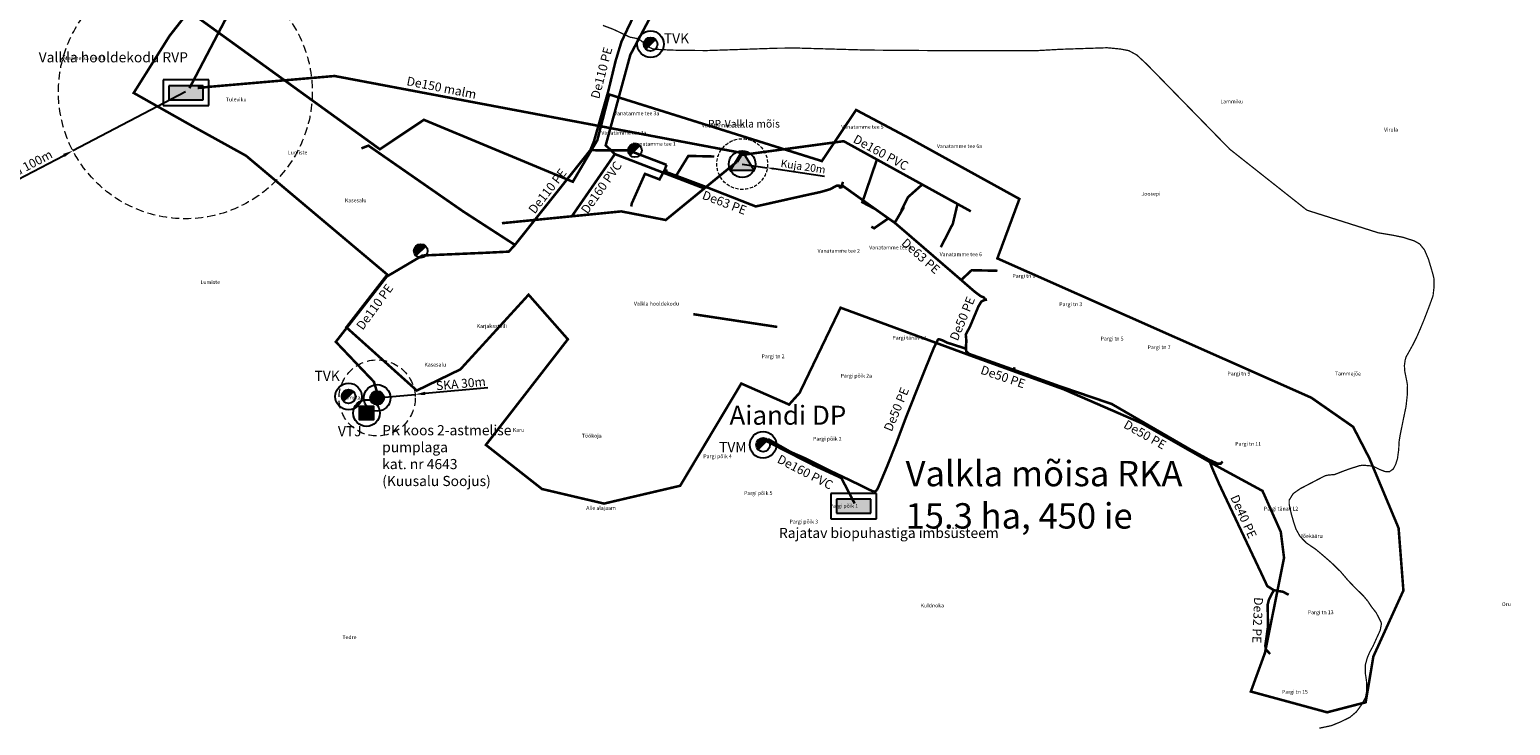
# Model space of a CAD drawing. Units: metres. Extents: x 571695 to 607508, y 6587513 to 6615825.
# Drawn here: x 575178 to 576344, y 6593873 to 6594422 of the extents above; entities that cross this region are included whole.
import ezdxf
from ezdxf.lldxf.tags import DXFTag

# ---------------------------------------------------------------- set-up
doc = ezdxf.new("R2010")
doc.units = ezdxf.units.M
doc.header["$LTSCALE"] = 25.4
doc.linetypes.add('DASHED', pattern=[0.75, 0.5, -0.25])
for name, color, linetype in [('0_asulad', 252, 'Continuous'), ('0_kanal_OL', 34, '0_K-sw'), ('0_kanal_PR_I', 1, '0_K1-sw'), ('0_kanal_REK_I', 42, '0_K3-sw'), ('0_kanalsurve_OL', 223, '0_KS-sw'), ('0_kanalsurve_PR_II', 222, '0_KS2-sw'), ('0_rajatised', 7, 'Continuous'), ('0_sadeveekraav_OL', 114, 'Continuous'), ('0_vesi_OL', 152, '0_V-sw'), ('1_reoveekogumisala', 30, 'DASHED')]:
    doc.layers.add(name, color=color, linetype=linetype)
doc.layers.add('alus_aadress', color=252, linetype='Continuous', lineweight=0)
doc.styles.add('DGN_KATASTRIYKSUS_353 - Default$0$Styledgn000', font='dgn000.shx')
doc.styles.add('DGN_KATASTRIYKSUS_353 - Default$0$Styletxt', font='txt.shx')
doc.styles.get("Standard").update_dxf_attribs({"font": 'arial.ttf'})
doc.styles.add('Text_P', font='verdana.ttf')
tags = doc.linetypes.add('0_K-sw', pattern='A,5.49154,-0.395185,["K",Standard,S=0.816327,R=0,X=0,Y=-0.408163],-1.159521', length=7.046246).pattern_tags.tags
tags[6] = DXFTag(74, 10)
tags = doc.linetypes.add('0_K1-sw', pattern='A,4.5398,-0.562383,["K1",Standard,S=0.816327,R=0,X=0,Y=-0.409834],-1.944064', length=7.046247).pattern_tags.tags
tags[6] = DXFTag(74, 10)
tags = doc.linetypes.add('0_K3-sw', pattern='A,4.5398,-0.562383,["K3",Standard,S=0.816327,R=0,X=0,Y=-0.402595],-1.944064', length=7.046247).pattern_tags.tags
tags[6] = DXFTag(74, 10)
tags = doc.linetypes.add('0_KS-sw', pattern='A,4.5398,-0.499182,["KS",Standard,S=0.816327,R=0,X=0,Y=-0.408163],-2.007265', length=7.046247).pattern_tags.tags
tags[6] = DXFTag(74, 10)
tags = doc.linetypes.add('0_KS2-sw', pattern='A,4.017255,-0.497171,["KS2",Standard,S=0.816327,R=0,X=0,Y=-0.408163],-2.531821', length=7.046247).pattern_tags.tags
tags[6] = DXFTag(74, 10)
tags = doc.linetypes.add('0_V-sw', pattern='A,5.49154,-0.395185,["V",Standard,S=0.816327,R=0,X=0,Y=-0.408163],-1.159521', length=7.046246).pattern_tags.tags
tags[6] = DXFTag(74, 10)
doc.dimstyles.new('ISO-25', dxfattribs={"dimtxt": 2.5, "dimasz": 2.5, "dimexe": 1.25, "dimexo": 0.625, "dimtad": 1, "dimtxsty": 'Standard', "dimcen": 2.5, "dimadec": 0, "dimazin": 0, "dimtfac": 1, "dimtmove": 0, "dimatfit": 3, "dimfxl": 1, "dimarcsym": 0})

# ---------------------------------------------------------------- blocks, each defined once
blk = doc.blocks.new('VPJ_OL')
at = {"layer": '0_rajatised', "linetype": 'Continuous'}
h = blk.add_hatch(color=0, dxfattribs=at)
edge = h.paths.add_edge_path()
edge.add_arc((0, 0), 1.8, 0, 360)
at = {"layer": '0_rajatised', "color": 0, "linetype": 'Continuous'}
for radius in [3.5, 1.8]:
    blk.add_circle((0, 0), radius, dxfattribs=at)
blk = doc.blocks.new('*D17')
at = {"layer": '0_rajatised', "color": 0, "linetype": 'Continuous', "lineweight": -2, "transparency": 16777216}
for p, q in [((575538.7, 6594139.3), (575489.4, 6594134.7)), ((575451.6, 6594131.2), (575481.5, 6594134))]:
    blk.add_line(p, q, dxfattribs=at)
at = {"layer": '0_rajatised', "color": 0, "linetype": 'Continuous', "transparency": 16777216}
blk.add_solid([(575489.3, 6594136.1), (575489.5, 6594133.4), (575481.5, 6594134)], dxfattribs=at)
at = {"layer": 'DEFPOINTS', "color": 0, "linetype": 'Continuous', "transparency": 16777216}
for p in [(575451.6, 6594131.2), (575481.5, 6594134)]:
    blk.add_point(p, dxfattribs=at)
at = {"layer": '0_rajatised', "color": 0, "linetype": 'Continuous', "transparency": 16777216, "insert": (575517.6, 6594141.6), "char_height": 7, "attachment_point": 5, "rotation": 5.3307}
blk.add_mtext('SKA 30m', dxfattribs=at)
blk = doc.blocks.new('TVM_ol')
at = {"layer": '0_rajatised', "linetype": 'Continuous'}
blk.add_hatch(color=0, dxfattribs=at).paths.add_polyline_path([(1.28, 1.27, 0.670358), (-1.8, 0, 0.197348), (-1.28, -1.27)])
at = {"layer": '0_rajatised', "color": 0, "linetype": 'Continuous'}
for q in [(-1.28, -1.27), (1.28, 1.27)]:
    blk.add_line((1.28, 1.27), q, dxfattribs=at)
for radius in [3.5, 1.8]:
    blk.add_circle((0, 0), radius, dxfattribs=at)
blk = doc.blocks.new('RPJ_ol')
at = {"layer": '0_rajatised', "linetype": 'Continuous'}
blk.add_hatch(color=0, dxfattribs=at).paths.add_polyline_path([(3.11, -1.6), (0, 3.5), (-3.11, -1.6)])
at = {"layer": '0_rajatised', "color": 0, "linetype": 'Continuous'}
for p, q in [((0, 3.5), (-3.11, -1.6)), ((3.11, -1.6), (0, 3.5)), ((-3.11, -1.6), (3.11, -1.6))]:
    blk.add_line(p, q, dxfattribs=at)
blk.add_circle((0, 0), 3.5, dxfattribs=at)
blk = doc.blocks.new('*D86')
at = {"layer": '0_rajatised', "color": 0, "lineweight": -2, "transparency": 16777216}
for p, q in [((575739.2, 6594315.5), (575759, 6594312.6)), ((575804, 6594305.8), (575764, 6594311.8))]:
    blk.add_line(p, q, dxfattribs=at)
at = {"layer": '0_rajatised', "color": 0, "transparency": 16777216}
blk.add_solid([(575764.1, 6594312.7), (575763.8, 6594311), (575759, 6594312.6)], dxfattribs=at)
at = {"layer": 'DEFPOINTS', "color": 0, "transparency": 16777216}
for p in [(575739.2, 6594315.5), (575759, 6594312.6)]:
    blk.add_point(p, dxfattribs=at)
at = {"layer": '0_rajatised', "color": 0, "transparency": 16777216, "insert": (575787.1, 6594312.9), "char_height": 6, "attachment_point": 5, "rotation": 351.4602}
blk.add_mtext('Kuja 20m', dxfattribs=at)
blk = doc.blocks.new('RVP_ol')
at = {"layer": '0_rajatised'}
blk.add_hatch(color=0, dxfattribs=at).paths.add_polyline_path([(-4.5, -3.7), (4.5, -3.7), (4.5, 0), (-4.5, 0)])
at = {"layer": '0_rajatised', "color": 0, "linetype": 'Continuous'}
for p, q in [((6, 1.5), (-6, 1.5)), ((-6, 1.5), (-6, -5.2)), ((6, -5.2), (6, 1.5)), ((-6, -5.2), (6, -5.2))]:
    blk.add_line(p, q, dxfattribs=at)
at = {"layer": '0_rajatised', "color": 0}
for p, q in [((4.5, 0), (-4.5, 0)), ((-4.5, 0), (-4.5, -3.7)), ((4.5, -3.7), (4.5, 0)), ((-4.5, -3.7), (4.5, -3.7))]:
    blk.add_line(p, q, dxfattribs=at)
blk = doc.blocks.new('*D91')
at = {"layer": '0_rajatised', "color": 0, "linetype": 'Continuous', "lineweight": -2, "transparency": 16777216}
for p, q in [((575300.5, 6594372.5), (575211.9, 6594326.1)), ((575156.3, 6594297.1), (575204.8, 6594322.4))]:
    blk.add_line(p, q, dxfattribs=at)
at = {"layer": '0_rajatised', "color": 0, "linetype": 'Continuous', "transparency": 16777216}
blk.add_solid([(575204.2, 6594323.6), (575205.4, 6594321.2), (575211.9, 6594326.1)], dxfattribs=at)
at = {"layer": 'DEFPOINTS', "color": 0, "linetype": 'Continuous', "transparency": 16777216}
for p in [(575300.5, 6594372.5), (575211.9, 6594326.1)]:
    blk.add_point(p, dxfattribs=at)
at = {"layer": '0_rajatised', "color": 0, "linetype": 'Continuous', "transparency": 16777216, "insert": (575174.6, 6594312.4), "char_height": 7, "attachment_point": 5, "rotation": 27.6219}
blk.add_mtext('Kuja 100m', dxfattribs=at)
blk = doc.blocks.new('TVH_ol')
at = {"layer": '0_rajatised', "linetype": 'Continuous'}
blk.add_hatch(color=0, dxfattribs=at).paths.add_polyline_path([(1.28, 1.27, 0.670358), (-1.8, 0, 0.197348), (-1.28, -1.27)])
at = {"layer": '0_rajatised', "color": 0, "linetype": 'Continuous'}
for q in [(-1.28, -1.27), (1.28, 1.27)]:
    blk.add_line((1.28, 1.27), q, dxfattribs=at)
blk.add_circle((0, 0), 1.8, dxfattribs=at)
blk = doc.blocks.new('VTJ')
h = blk.add_hatch(color=0)
h.dxf.hatch_style = 1
h.paths.add_polyline_path([(-1.8, 1.8), (1.8, 1.8), (1.8, -1.8), (-1.8, -1.8)])
at = {"color": 0}
blk.add_lwpolyline([(-1.8, 1.8), (1.8, 1.8), (1.8, -1.8), (-1.8, -1.8)], close=True, dxfattribs=at)
at = {"layer": '0_rajatised', "color": 0, "linetype": 'Continuous'}
blk.add_circle((0, 0), 3.5, dxfattribs=at)

msp = doc.modelspace()

# ---------------------------------------------------------------- linework, layer by layer
at = {"layer": '0_kanal_OL', "ltscale": 0.05, "const_width": 2}
msp.add_lwpolyline([(575303.673, 6594375.322), (575398.209, 6594555.862)], dxfattribs=at)
at = {"layer": '0_kanal_OL', "ltscale": 0.05, "const_width": 2, "flags": 128}
for points in [[(575310.203, 6594375.531), (575319.245, 6594376.423)], [(575549.855, 6594268.955), (575643.933, 6594278.259), (575678.957, 6594271.475), (575734.945, 6594317.304)]]:
    msp.add_lwpolyline(points, dxfattribs=at)
at = {"layer": '0_kanal_PR_I', "ltscale": 0.05, "const_width": 2, "flags": 128}
for points in [[(575604.931, 6594274.336), (575638.9, 6594323.44), (575709.8, 6594296.155)], [(575756.981, 6594097.873), (575795.604, 6594078.168), (575817.329, 6594068.114), (575827.79, 6594048.007)]]:
    msp.add_lwpolyline(points, dxfattribs=at)
at = {"layer": '0_kanal_REK_I', "ltscale": 0.05, "const_width": 2, "flags": 128}
for points in [[(575919.347, 6594278.314), (575819.152, 6594333.599), (575738.599, 6594322.703), (575735.203, 6594317.211)], [(575844.796, 6594279.667), (575833.86, 6594285.475), (575845.319, 6594319.129)], [(575864.425, 6594278.687), (575869.805, 6594289.449), (575880.86, 6594299.273)], [(575895.694, 6594250.06), (575900.389, 6594259.221), (575905.198, 6594268.61), (575908.864, 6594284.185)]]:
    msp.add_lwpolyline(points, dxfattribs=at)
at = {"layer": '0_kanalsurve_OL', "ltscale": 0.05, "const_width": 2, "flags": 128}
msp.add_lwpolyline([(575744.275, 6594323.318), (575744.275, 6594323.318), (575744.275, 6594323.318), (575418.068, 6594384.983), (575319.103, 6594376.444)], dxfattribs=at)
at = {"layer": '0_kanalsurve_PR_II', "ltscale": 0.05, "const_width": 2}
msp.add_lwpolyline([(575638.9, 6594323.44), (575631.667, 6594330.337), (575651.056, 6594401.659), (575668.021, 6594433.626), (575654.761, 6594437.037), (575637.223, 6594445.809)], dxfattribs=at)
at = {"layer": '0_rajatised', "linetype": 'DASHED', "lineweight": 13, "ltscale": 0.5}
for centre, radius in [((575300.464, 6594372.467), 100), ((575451.589, 6594131.208), 30)]:
    msp.add_circle(centre, radius, dxfattribs=at)
at = {"layer": '0_rajatised', "linetype": 'DASHED', "lineweight": 15, "ltscale": 0.2}
msp.add_circle((575739.232, 6594315.548), 20, dxfattribs=at)
at = {"layer": '0_sadeveekraav_OL', "linetype": 'Continuous', "lineweight": 0, "const_width": 1, "flags": 128}
for points in [[(575658.06, 6594413.62), (575655.86, 6594414.63), (575655.361, 6594414.725), (575652.877, 6594415.195), (575651.3, 6594415.493), (575650.79, 6594415.59), (575637.64, 6594421.79), (575629.47, 6594424.86)], [(575747.98, 6594406.26), (575712.106, 6594405.058), (575711.28, 6594405.03), (575695.92, 6594405.16), (575693.75, 6594405.18), (575685.38, 6594405.35), (575674.69, 6594405.81), (575668.91, 6594406.29), (575666.56, 6594407.3), (575662.87, 6594409.89), (575659.3, 6594413.05), (575658.06, 6594413.62)], [(576283.85, 6594214.74), (576284.31, 6594218.84), (576284.22, 6594225.31), (576283.29, 6594229.22), (576279.93, 6594240.47), (576276.78, 6594247.91), (576273, 6594252.57), (576268.91, 6594254.91), (576259.96, 6594257.8), (576251.55, 6594259.53), (576240.39, 6594261.38), (576184.14, 6594279.21), (576123.32, 6594327.3), (576057.68, 6594394.54), (576050.07, 6594401.56), (576043.85, 6594404.95), (576037.22, 6594406.24), (576026.73, 6594407.26), (575989.93, 6594406.03), (575969.65, 6594404.88), (575911.44, 6594404.86), (575843.6, 6594405.37), (575837.6, 6594405.42), (575782.82, 6594407), (575767.47, 6594406.92), (575754.75, 6594406.49), (575747.98, 6594406.26)], [(576193.96, 6593870.91), (576203.36, 6593872.87), (576210.65, 6593875.86), (576217.99, 6593879.47), (576223.06, 6593883.74), (576227.39, 6593889.65), (576230.36, 6593895.31), (576231.28, 6593900.32), (576231.24, 6593904.36), (576231.06, 6593908.13), (576230.16, 6593914.19), (576230.11, 6593917.37), (576230.06, 6593920.42), (576231.76, 6593926.56), (576233.64, 6593930.89), (576236.29, 6593935.75), (576238.77, 6593941.23), (576240.99, 6593946.1), (576241.94, 6593948.21), (576242.9, 6593953.58), (576241.25, 6593957.04), (576238.66, 6593962), (576235.05, 6593966.55), (576232.35, 6593970.71), (576228.59, 6593975.27), (576222.13, 6593981.55), (576216.39, 6593987.55), (576210.88, 6593994.06), (576203.68, 6594001.13), (576196.39, 6594007.47), (576191.03, 6594011.94), (576183.68, 6594016.94), (576178.69, 6594022.1), (576175.6, 6594027.71), (576173.63, 6594033.57), (576171.72, 6594040.26), (576170.18, 6594047.2), (576170.13, 6594050.61), (576173.32, 6594055.78), (576175.39, 6594057.25), (576177.203, 6594058.522), (576178.84, 6594059.67), (576198.31, 6594069.81), (576201.3, 6594070.48), (576205.77, 6594070.78), (576212.93, 6594073.56), (576218.43, 6594075.56), (576225.61, 6594077.8), (576228.18, 6594078.22), (576235.98, 6594077.5), (576241.41, 6594074.85), (576245.57, 6594073.21), (576249.19, 6594073.12), (576252.14, 6594075.14), (576254.03, 6594078.75), (576255.47, 6594083.28), (576256.43, 6594090.18), (576256.8, 6594097.15), (576257.65, 6594102.24), (576258.072, 6594104.348), (576259.35, 6594110.58), (576260.56, 6594116.54), (576262.21, 6594124.38), (576263.21, 6594133.58), (576263.23, 6594134.82), (576263.38, 6594141.1), (576262.9, 6594143.91), (576262.68, 6594145.16), (576261.28, 6594151.95), (576260.93, 6594156.79), (576261.59, 6594161.23), (576262.31, 6594163.65), (576264.64, 6594167.74), (576267.66, 6594173.2), (576270.37, 6594178.58), (576273.49, 6594185.74), (576276.49, 6594193), (576280.96, 6594204.68), (576283.51, 6594211.79), (576283.85, 6594214.74)]]:
    msp.add_lwpolyline(points, dxfattribs=at)
at = {"layer": '0_vesi_OL', "linetype": '0_V-sw', "lineweight": 30, "ltscale": 0.05, "const_width": 2, "flags": 128}
for points in [[(575619.509, 6594326.491), (575622.39, 6594333.493), (575633.848, 6594373.628), (575639.422, 6594396.727), (575644.026, 6594411.934), (575650.223, 6594424.985), (575660.194, 6594445.647), (575677.499, 6594443.18)], [(575679.629, 6594314.94), (575649.763, 6594326.331), (575619.509, 6594326.491), (575560.139, 6594251.824), (575555.269, 6594246.541), (575538.153, 6594245.684), (575487.277, 6594243.49), (575459.125, 6594226.868), (575419.028, 6594175.446), (575449.094, 6594143.858), (575451.964, 6594134.158)], [(575560.139, 6594251.824), (575519.206, 6594278.336), (575444.724, 6594330.093), (575439.19, 6594327.912)], [(575932.149, 6594208.806), (575930.131, 6594208.347), (575927.627, 6594207.195), (575925.354, 6594203.424), (575918.638, 6594187.373), (575915.37, 6594181.29), (575915.846, 6594175.976), (575915.491, 6594172.005), (575915.633, 6594168.176), (575917.69, 6594166.048), (575953.176, 6594153.392), (575988.604, 6594140.671), (576030.394, 6594126.423), (576091.939, 6594090.762), (576106.952, 6594082.517), (576113.871, 6594079.385), (576116.128, 6594079.411), (576117.797, 6594081.149)], [(575700.701, 6594197.226), (575766.829, 6594187.19)], [(575953.135, 6594153.394), (575953.86, 6594155.406)], [(575964.69, 6594150.543), (575964.318, 6594149.637)], [(576106.985, 6594082.531), (576109.637, 6594075.592), (576115.266, 6594062.728), (576149.074, 6593991.143), (576152.89, 6593982.909), (576158.087, 6593979.668), (576165.394, 6593978.382), (576169.768, 6593976.015)], [(576158.062, 6593979.702), (576154.271, 6593972.459), (576153.18, 6593968.201), (576153.514, 6593951.294), (576151.34, 6593935.868), (576151.93, 6593932.716), (576155.153, 6593929.406)]]:
    msp.add_lwpolyline(points, dxfattribs=at)
at = {"layer": '0_vesi_OL', "linetype": '0_V-sw', "ltscale": 0.05, "const_width": 2}
for points in [[(575679.629, 6594314.94), (575678.414, 6594311.754), (575678.32, 6594311.167), (575678.631, 6594310.735), (575679.556, 6594310.457), (575679.556, 6594309.87), (575679.278, 6594309.315), (575711.181, 6594297.338), (575749.741, 6594282.202), (575750.431, 6594282.288), (575786.997, 6594290.498), (575801.231, 6594293.611), (575808.5, 6594295.748), (575813.688, 6594298.555), (575815.223, 6594298.638), (575815.916, 6594298.469), (575818.954, 6594298.026), (575834.219, 6594287.078), (575854.11, 6594272.934), (575859.356, 6594269.325), (575874.749, 6594256.087), (575907.459, 6594227.888), (575914.246, 6594221.997), (575921.927, 6594215.352), (575926.948, 6594211.518), (575928.496, 6594210.873), (575929.598, 6594210.44), (575930.07, 6594209.722), (575930.117, 6594209.152), (575930.007, 6594208.398), (575929.846, 6594208.186)], [(575651.84, 6594282.118), (575652.121, 6594284.316), (575662.559, 6594307.829), (575662.844, 6594307.772), (575674.072, 6594303.487), (575677.67, 6594310.074), (575679.288, 6594309.509)], [(575815.641, 6594298.682), (575816.187, 6594297.169), (575816.817, 6594297.044), (575817.407, 6594297.296), (575818.582, 6594301.58)], [(575859.316, 6594269.133), (575866.655, 6594281.72)], [(575854.271, 6594272.65), (575843.157, 6594264.979), (575840.952, 6594266.166)]]:
    msp.add_lwpolyline(points, dxfattribs=at)
at = {"layer": '0_vesi_OL', "linetype": '0_V-sw', "lineweight": 5, "ltscale": 0.05, "const_width": 2}
for points in [[(575687.346, 6594306.682), (575696.769, 6594321.986), (575717.136, 6594321.528)], [(575911.72, 6594224.147), (575919.981, 6594231.9), (575940.348, 6594231.442)]]:
    msp.add_lwpolyline(points, dxfattribs=at)
at = {"layer": '0_vesi_OL', "ltscale": 0.05, "const_width": 2}
msp.add_lwpolyline([(575759.518, 6594098.783), (575764.802, 6594095.766), (575777.69, 6594088.464), (575789.285, 6594083.406), (575808.392, 6594073.8), (575825.086, 6594065.89), (575841.509, 6594057.856), (575842.801, 6594057.496, 0.16363277), (575843.896, 6594057.585, 0.09203475), (575845.309, 6594058.607), (575846.11, 6594060.029), (575853.493, 6594077.556), (575861.029, 6594096.647), (575868.14, 6594115.62), (575875.424, 6594133.997), (575882.571, 6594151.973), (575890.099, 6594170.461), (575891.781, 6594174.032), (575892.585, 6594175.615), (575893.338, 6594176.978, -0.32176007), (575894.422, 6594177.493), (575896.902, 6594176.696), (575900.357, 6594174.9), (575914.721, 6594170.298)], format="xyb", dxfattribs=at)
msp.add_lwpolyline([(575759.518, 6594098.783), (575764.802, 6594095.766), (575777.69, 6594088.464), (575789.285, 6594083.406), (575808.392, 6594073.8), (575825.086, 6594065.89), (575841.509, 6594057.856), (575842.801, 6594057.496, 0.16363277), (575843.896, 6594057.585, 0.09203475), (575845.309, 6594058.607), (575846.11, 6594060.029), (575853.493, 6594077.556), (575861.029, 6594096.647), (575868.14, 6594115.62), (575875.424, 6594133.997), (575882.571, 6594151.973), (575890.099, 6594170.461), (575891.781, 6594174.032), (575892.585, 6594175.615), (575893.338, 6594176.978, -0.32176007), (575894.422, 6594177.493), (575896.902, 6594176.696), (575900.357, 6594174.9), (575914.721, 6594170.298)], format="xyb", dxfattribs=at)
at = {"layer": '1_reoveekogumisala', "lineweight": -3, "ltscale": 0.5, "const_width": 2, "flags": 128}
msp.add_lwpolyline([(575259.784, 6594371.628), (575288.076, 6594416.686), (575303.264, 6594436.077), (575453.731, 6594327.247), (575488.423, 6594350.447), (575605.748, 6594301.608), (575625.066, 6594334.395), (575634.396, 6594370.446), (575801.964, 6594317.922), (575828.943, 6594358.224), (575870.431, 6594336.187), (575957.603, 6594288.094), (575940.244, 6594241.2), (576187.629, 6594131.388), (576220.565, 6594108.434), (576233.331, 6594083.687), (576256.358, 6594028.625), (576260.161, 6593979.422), (576236.481, 6593927.362), (576230.435, 6593891.292), (576200.09, 6593883.41), (576139.954, 6593899.792), (576151.098, 6593930.318), (576166.113, 6594005.153), (576163.551, 6594025.631), (576149.144, 6594057.947), (576116.445, 6594075.702), (576054.164, 6594111.188), (575992.479, 6594138.032), (575919.017, 6594164.641), (575816.709, 6594202.337), (575784.45, 6594135.25), (575776.155, 6594125.99), (575738.478, 6594142.57), (575690.341, 6594061.984), (575630.335, 6594047.938), (575581.481, 6594059.416), (575537.26, 6594094.18), (575601.839, 6594177.448), (575570.903, 6594212.574), (575517.156, 6594153.719), (575482.82, 6594137.05), (575427.333, 6594186.861), (575459.601, 6594228.414), (575348.314, 6594322.119), (575305.661, 6594345.698)], close=True, dxfattribs=at)

# ---------------------------------------------------------------- block references
at = {"layer": '0_rajatised', "xscale": 3, "yscale": 3, "zscale": 3}
for name, p in [('TVM_ol', (575666.993, 6594410.04)), ('RVP_ol', (575301.014, 6594377.336)), ('TVH_ol', (575654.728, 6594326.347)), ('RPJ_ol', (575739.232, 6594315.547)), ('TVH_ol', (575485.987, 6594247.08)), ('VPJ_OL', (575451.589, 6594131.208)), ('VTJ', (575443.21, 6594119.315))]:
    msp.add_blockref(name, p, dxfattribs=at)
at = {"layer": '0_rajatised', "color": 171, "xscale": 3, "yscale": 3, "zscale": 3}
msp.add_blockref('TVM_ol', (575429.038, 6594132.352), dxfattribs=at)
at = {"layer": '0_rajatised', "color": 150, "xscale": 3, "yscale": 3, "zscale": 3}
msp.add_blockref('TVM_ol', (575755.658, 6594094.256), dxfattribs=at)
at = {"layer": '0_rajatised', "color": 1, "xscale": 3, "yscale": 3, "zscale": 3}
msp.add_blockref('RVP_ol', (575827.111, 6594051.436), dxfattribs=at)

# ---------------------------------------------------------------- texts
at = {"layer": '0_asulad', "color": 0, "insert": (575729.207, 6594125.082), "char_height": 15, "attachment_point": 1}
msp.add_mtext_dynamic_manual_height_columns('Aiandi DP', width=154.17369, gutter_width=25.4, heights=[38.365], dxfattribs=at)
at = {"layer": '0_kanal_PR_I', "char_height": 7, "attachment_point": 1}
for insert, rotation in [((575611.624, 6594279.708), 54.748875), ((575769.345, 6594086.868), 332.587643)]:
    msp.add_mtext_dynamic_manual_height_columns('De160 PVC', width=51.29595, gutter_width=12.5, heights=[5.985], dxfattribs=dict(at, insert=insert, rotation=rotation))
at = {"layer": '0_kanal_REK_I', "insert": (575829.311, 6594339.187), "char_height": 7, "attachment_point": 1, "rotation": 331.365171}
msp.add_mtext_dynamic_manual_height_columns('De160 PVC', width=51.29595, gutter_width=12.5, heights=[5.985], dxfattribs=at)
at = {"layer": '0_kanalsurve_OL', "linetype": 'Continuous'}
msp.add_text('De150 malm', height=7, rotation=348.705106, dxfattribs=at).set_placement((575474.366, 6594377.819))
at = {"layer": '0_rajatised', "color": 7, "linetype": 'Continuous', "style": 'Text_P'}
for s, p in [('TVK', (575677.473, 6594410.694)), ('TVK', (575402.267, 6594144.603)), ('VTJ', (575420.693, 6594100.986)), ('TVM', (575720.962, 6594088.445))]:
    msp.add_text(s, height=8, dxfattribs=at).set_placement(p)
at = {"layer": '0_rajatised', "linetype": 'Continuous', "style": 'Text_P'}
msp.add_text('RP-Valkla mõis', height=6, dxfattribs=at).set_placement((575712.185, 6594344.343))
at = {"layer": '0_rajatised', "linetype": 'Continuous', "lineweight": 13, "char_height": 8, "attachment_point": 1}
for s, insert, width in [('{\\fVerdana|b0|i0|c0|p34;Valkla hooldekodu RVP}', (575184.922, 6594403.738), 230.86913), ('{\\fVerdana|b0|i0|c0|p34;PK koos 2-astmelise pumplaga\\P\\fVerdana|b0|i0|c186|p34;kat\\fVerdana|b0|i0|c0|p34;.\\fVerdana|b0|i0|c186|p34; nr \\fVerdana|b0|i0|c0|p34;4643\\P(Kuusalu Soojus)}', (575455.563, 6594109.761), 133.89804), ('{\\fVerdana|b0|i0|c0|p34;Rajatav biopuhastiga imbsüsteem}', (575768.178, 6594028.81), 230.86913)]:
    msp.add_mtext(s, dxfattribs=dict(at, insert=insert, width=width))
at = {"layer": '0_vesi_OL', "char_height": 7, "attachment_point": 1}
for s, insert, rotation in [('De110 PE', (575619.696, 6594368.257), 75.346982), ('De110 PE', (575570.201, 6594280.068), 51.94207), ('De63 PE', (575709.552, 6594294.918), 339.104281), ('De63 PE', (575868.697, 6594257.721), 318.46556), ('De110 PE', (575434.561, 6594188.27), 53.955025), ('De50 PE', (575902.442, 6594178.321), 67.482222), ('De50 PE', (575928.67, 6594157.09), 341.091983), ('De50 PE', (575850.487, 6594106.839), 67.482222), ('De50 PE', (576042.489, 6594114.228), 330.591419), ('De40 PE', (576130.007, 6594055.734), 294.19171), ('De32 PE', (576149.576, 6593973.983), 267.636735)]:
    msp.add_mtext_dynamic_manual_height_columns(s, width=47.70588, gutter_width=12.5, heights=[6.765], dxfattribs=dict(at, insert=insert, rotation=rotation))
at = {"layer": '1_reoveekogumisala', "insert": (575867.915, 6594081.591), "char_height": 20, "attachment_point": 1}
msp.add_mtext_dynamic_manual_height_columns('Valkla mõisa RKA\\P15.3 ha, 450 ie', width=306.45311, gutter_width=235.719, heights=[0], dxfattribs=at)
at = {"layer": 'alus_aadress'}
for s, style, p in [('Merimetsa tee T1', 'DGN_KATASTRIYKSUS_353 - Default$0$Styledgn000', (575204.2, 6594397.57)), ('Tuleviku', 'DGN_KATASTRIYKSUS_353 - Default$0$Styledgn000', (575332.377, 6594365.006)), ('Lammiku', 'DGN_KATASTRIYKSUS_353 - Default$0$Styledgn000', (576115.952, 6594363.425)), ('Vanatamme tee 3a', 'DGN_KATASTRIYKSUS_353 - Default$0$Styledgn000', (575638.252, 6594354.046)), ('Vanatamme tee 3', 'DGN_KATASTRIYKSUS_353 - Default$0$Styledgn000', (575707.412, 6594344.46)), ('Vanatamme tee 1a', 'DGN_KATASTRIYKSUS_353 - Default$0$Styledgn000', (575628.207, 6594338.748)), ('Vanatamme tee 5', 'DGN_KATASTRIYKSUS_353 - Default$0$Styledgn000', (575817.264, 6594343.375)), ('Virula', 'DGN_KATASTRIYKSUS_353 - Default$0$Styledgn000', (576244.912, 6594341.149)), ('Lumiste', 'DGN_KATASTRIYKSUS_353 - Default$0$Styledgn000', (575381.202, 6594323.16)), ('Vanatamme tee 1', 'DGN_KATASTRIYKSUS_353 - Default$0$Styledgn000', (575653.505, 6594329.965)), ('Vanatamme tee 6a', 'DGN_KATASTRIYKSUS_353 - Default$0$Styledgn000', (575892.613, 6594328.165)), ('Kasesalu', 'DGN_KATASTRIYKSUS_353 - Default$0$Styledgn000', (575426.222, 6594285.447)), ('Joosepi', 'DGN_KATASTRIYKSUS_353 - Default$0$Styledgn000', (576053.754, 6594290.615)), ('Vanatamme tee 2', 'DGN_KATASTRIYKSUS_353 - Default$0$Styledgn000', (575798.592, 6594245.7)), ('Vanatamme tee 4', 'DGN_KATASTRIYKSUS_353 - Default$0$Styledgn000', (575839.282, 6594248.295)), ('Vanatamme tee 6', 'DGN_KATASTRIYKSUS_353 - Default$0$Styledgn000', (575894.787, 6594242.943)), ('Lumiste', 'DGN_KATASTRIYKSUS_353 - Default$0$Styledgn000', (575312.452, 6594221.002)), ('Pargi tn 1', 'DGN_KATASTRIYKSUS_353 - Default$0$Styledgn000', (575952.132, 6594225.899)), ('Valkla hooldekodu', 'DGN_KATASTRIYKSUS_353 - Default$0$Styledgn000', (575653.862, 6594204.012)), ('Pargi tn 3', 'DGN_KATASTRIYKSUS_353 - Default$0$Styledgn000', (575989.007, 6594203.575)), ('Karjakastelli', 'DGN_KATASTRIYKSUS_353 - Default$0$Styledgn000', (575530.02, 6594186.395)), ('Pargi tänav L1', 'DGN_KATASTRIYKSUS_353 - Default$0$Styletxt', (575857.59, 6594177.135)), ('Pargi tn 5', 'DGN_KATASTRIYKSUS_353 - Default$0$Styledgn000', (576021.617, 6594176.485)), ('Pargi tn 7', 'DGN_KATASTRIYKSUS_353 - Default$0$Styledgn000', (576058.632, 6594169.702)), ('Pargi tn 2', 'DGN_KATASTRIYKSUS_353 - Default$0$Styledgn000', (575754.487, 6594162.532)), ('Kasesalu', 'DGN_KATASTRIYKSUS_353 - Default$0$Styledgn000', (575488.85, 6594155.985)), ('Pargi põik 2a', 'DGN_KATASTRIYKSUS_353 - Default$0$Styletxt', (575816.727, 6594147.2)), ('Pargi tn 9', 'DGN_KATASTRIYKSUS_353 - Default$0$Styledgn000', (576121.523, 6594148.855)), ('Tammejõe', 'DGN_KATASTRIYKSUS_353 - Default$0$Styletxt', (576206.212, 6594148.922)), ('Pumpla', 'DGN_KATASTRIYKSUS_353 - Default$0$Styledgn000', (575423.572, 6594130.026)), ('Karu', 'DGN_KATASTRIYKSUS_353 - Default$0$Styledgn000', (575558.497, 6594104.489)), ('Töökoja', 'DGN_KATASTRIYKSUS_353 - Default$0$Styletxt', (575612.857, 6594099.923)), ('Pargi põik 2', 'DGN_KATASTRIYKSUS_353 - Default$0$Styletxt', (575795.095, 6594097.535)), ('Pargi tn 11', 'DGN_KATASTRIYKSUS_353 - Default$0$Styledgn000', (576127.647, 6594093.549)), ('Pargi põik 4', 'DGN_KATASTRIYKSUS_353 - Default$0$Styletxt', (575708.552, 6594083.719)), ('Pargi põik 5', 'DGN_KATASTRIYKSUS_353 - Default$0$Styletxt', (575740.647, 6594054.704)), ('Alle alajaam', 'DGN_KATASTRIYKSUS_353 - Default$0$Styledgn000', (575616.317, 6594043.013)), ('Pargi põik 1', 'DGN_KATASTRIYKSUS_353 - Default$0$Styletxt', (575808.122, 6594044.623)), ('Pargi tänav L2', 'DGN_KATASTRIYKSUS_353 - Default$0$Styletxt', (576150.257, 6594042.448)), ('Pargi põik 3', 'DGN_KATASTRIYKSUS_353 - Default$0$Styletxt', (575776.542, 6594032.219)), ('Jõekääru', 'DGN_KATASTRIYKSUS_353 - Default$0$Styletxt', (576178.697, 6594020.903)), ('Kuldnoka', 'DGN_KATASTRIYKSUS_353 - Default$0$Styledgn000', (575879.861, 6593966.115)), ('Pargi tn 13', 'DGN_KATASTRIYKSUS_353 - Default$0$Styledgn000', (576184.837, 6593960.736)), ('Oru', 'DGN_KATASTRIYKSUS_353 - Default$0$Styledgn000', (576337.711, 6593967.12)), ('Tedre', 'DGN_KATASTRIYKSUS_353 - Default$0$Styledgn000', (575424.197, 6593941.14)), ('Pargi tn 15', 'DGN_KATASTRIYKSUS_353 - Default$0$Styledgn000', (576164.512, 6593898.024))]:
    msp.add_text(s, height=3, dxfattribs=dict(at, style=style)).set_placement(p)

# ---------------------------------------------------------------- dimensions: what is measured, and where the dimension line sits
at = {"layer": '0_rajatised', "linetype": 'Continuous'}
for center, mpoint, text, picture, middle in [((575300.464, 6594372.467), (575211.861, 6594326.103), 'Kuja 100m', '*D91', (575174.62, 6594312.449)), ((575451.589, 6594131.208), (575481.459, 6594133.995), 'SKA 30m', '*D17', (575517.65, 6594141.637))]:
    dim = msp.add_radius_dim(center=center, mpoint=mpoint, text=text, dimstyle='ISO-25', override={"dimtxt": 7, "dimasz": 8}, dxfattribs=at)
    dim.commit()
    dim.dimension.update_dxf_attribs({"geometry": picture, "text_midpoint": middle})
at = {"layer": '0_rajatised'}
dim = msp.add_radius_dim(center=(575739.232, 6594315.548), mpoint=(575758.791, 6594312.611), text='Kuja 20m', dimstyle='ISO-25', override={"dimtxt": 6, "dimasz": 5}, dxfattribs=at)
dim.commit()
dim.dimension.update_dxf_attribs({"geometry": '*D86', "text_midpoint": (575786.455, 6594308.456)})

doc.saveas('drawing.dxf')
